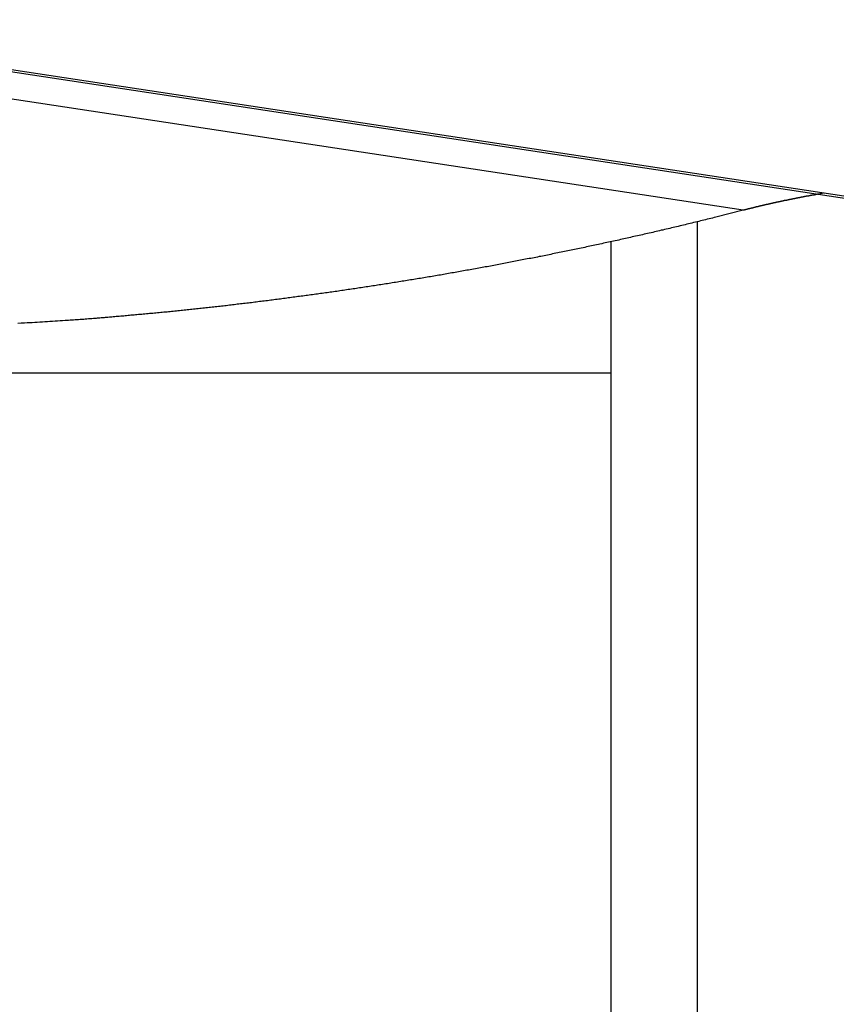
# Model space of a CAD drawing. Extents: x -54 to 54, y -63 to 63.
# Drawn here: x -24 to -22, y -1 to 2 of the extents above; entities that cross this region are included whole.
import ezdxf

# ---------------------------------------------------------------- set-up
doc = ezdxf.new("R2010")
doc.units = 0
doc.layers.get('0').update_dxf_attribs({"linetype": 'CONTINUOUS'})

msp = doc.modelspace()

# ---------------------------------------------------------------- linework, layer by layer
at = {"color": 0}
for points in [[(-32.6766, 2.7808), (-21.3712, 1.0626)], [(-32.6766, 2.7808), (-21.3712, 1.0626)], [(-32.6766, 2.7808), (-21.3712, 1.0626)], [(-32.6766, 2.7808), (-21.3712, 1.0626)], [(-32.6766, 2.7808), (-21.3712, 1.0626)], [(-32.6766, 2.7808), (-21.3712, 1.0626)], [(-32.6766, 2.7808), (-21.3712, 1.0626)], [(-32.6766, 2.7808), (-21.3712, 1.0626)], [(-32.6766, 2.7808), (-21.3712, 1.0626)], [(-32.6766, 2.7808), (-21.3712, 1.0626)], [(-32.6766, 2.7808), (-21.3712, 1.0626)], [(-32.6766, 2.7808), (-21.3712, 1.0626)], [(-32.6766, 2.7808), (-21.3712, 1.0626)], [(-32.6766, 2.7808), (-21.3712, 1.0626)], [(-32.6766, 2.7808), (-21.3712, 1.0626)], [(-32.6766, 2.7808), (-21.3712, 1.0626)], [(-32.6766, 2.7808), (-21.3712, 1.0626)], [(-32.6766, 2.7808), (-21.3712, 1.0626)], [(-32.6766, 2.7808), (-21.3712, 1.0626)], [(-32.6766, 2.7808), (-21.3712, 1.0626)], [(-32.6766, 2.7808), (-21.3712, 1.0626)], [(-21.3302, 1.0608), (-32.6742, 2.7848)], [(-21.3302, 1.0608), (-32.6742, 2.7848)], [(-21.3302, 1.0608), (-32.6742, 2.7848)], [(-21.3302, 1.0608), (-32.6742, 2.7848)], [(-21.3302, 1.0608), (-32.6742, 2.7848)], [(-21.3302, 1.0608), (-32.6742, 2.7848)], [(-21.3302, 1.0608), (-32.6742, 2.7848)], [(-21.3302, 1.0608), (-32.6742, 2.7848)], [(-21.3302, 1.0608), (-32.6742, 2.7848)], [(-21.3302, 1.0608), (-32.6742, 2.7848)], [(-21.3302, 1.0608), (-32.6742, 2.7848)], [(-21.3302, 1.0608), (-32.6742, 2.7848)], [(-21.3302, 1.0608), (-32.6742, 2.7848)], [(-21.3302, 1.0608), (-32.6742, 2.7848)], [(-21.3302, 1.0608), (-32.6742, 2.7848)], [(-21.3302, 1.0608), (-32.6742, 2.7848)], [(-21.3302, 1.0608), (-32.6742, 2.7848)], [(-21.3302, 1.0608), (-32.6742, 2.7848)], [(-21.3302, 1.0608), (-32.6742, 2.7848)], [(-21.3302, 1.0608), (-32.6742, 2.7848)], [(-21.3302, 1.0608), (-32.6742, 2.7848)], [(-21.7894, 1.0489), (-32.7182, 2.7099)], [(-21.7894, 1.0489), (-32.7182, 2.7099)], [(-21.7894, 1.0489), (-32.7182, 2.7099)], [(-21.7894, 1.0489), (-32.7182, 2.7099)], [(-21.7894, 1.0489), (-32.7182, 2.7099)], [(-21.7894, 1.0489), (-32.7182, 2.7099)], [(-21.7894, 1.0489), (-32.7182, 2.7099)], [(-21.7894, 1.0489), (-32.7182, 2.7099)], [(-21.7894, 1.0489), (-32.7182, 2.7099)], [(-21.7894, 1.0489), (-32.7182, 2.7099)], [(-21.7894, 1.0489), (-32.7182, 2.7099)], [(-21.7894, 1.0489), (-32.7182, 2.7099)], [(-21.7894, 1.0489), (-32.7182, 2.7099)], [(-21.7894, 1.0489), (-32.7182, 2.7099)], [(-21.7894, 1.0489), (-32.7182, 2.7099)], [(-21.7894, 1.0489), (-32.7182, 2.7099)], [(-21.7894, 1.0489), (-32.7182, 2.7099)], [(-21.7894, 1.0489), (-32.7182, 2.7099)], [(-21.7894, 1.0489), (-32.7182, 2.7099)], [(-21.7894, 1.0489), (-32.7182, 2.7099)], [(-21.7894, 1.0489), (-32.7182, 2.7099)], [(-21.5646, 1.0964), (-21.5726, 1.095), (-21.5726, 1.095), (-21.5729, 1.0947), (-21.5735, 1.0947), (-21.5738, 1.0946), (-21.5744, 1.0946), (-21.5747, 1.0943), (-21.5753, 1.0943), (-21.5759, 1.0943), (-21.5765, 1.0943), (-21.5768, 1.094), (-21.5774, 1.094), (-21.5779, 1.094), (-21.5785, 1.094), (-21.5788, 1.0937), (-21.5794, 1.0937), (-21.58, 1.0937), (-21.5806, 1.0937), (-21.5806, 1.0937), (-21.5809, 1.0934), (-21.5815, 1.0934), (-21.5818, 1.0932), (-21.5824, 1.0932), (-21.5827, 1.0929), (-21.5833, 1.0929), (-21.5839, 1.0929), (-21.5845, 1.0929), (-21.5848, 1.0926), (-21.5854, 1.0926), (-21.5858, 1.0926), (-21.5864, 1.0926), (-21.5867, 1.0923), (-21.5873, 1.0923), (-21.5879, 1.0923), (-21.5885, 1.0923), (-21.5885, 1.0923), (-21.5888, 1.092), (-21.5894, 1.092), (-21.5897, 1.0918), (-21.5903, 1.0918), (-21.5906, 1.0915), (-21.5912, 1.0915), (-21.5918, 1.0915), (-21.5924, 1.0915), (-21.5927, 1.0912), (-21.5933, 1.0912), (-21.5937, 1.0912), (-21.5943, 1.0912), (-21.5946, 1.0909), (-21.5952, 1.0909), (-21.5958, 1.0909), (-21.5964, 1.0909), (-21.5964, 1.0909), (-21.5967, 1.0906), (-21.5973, 1.0906), (-21.5976, 1.0904), (-21.5982, 1.0904), (-21.5985, 1.0901), (-21.5991, 1.0901), (-21.5997, 1.0901), (-21.6003, 1.0901), (-21.6006, 1.0898), (-21.6012, 1.0898), (-21.6015, 1.0898), (-21.6021, 1.0898), (-21.6024, 1.0895), (-21.603, 1.0895), (-21.6036, 1.0895), (-21.6042, 1.0895), (-21.6042, 1.0895), (-21.6045, 1.0892), (-21.6051, 1.0892), (-21.6054, 1.089), (-21.606, 1.089), (-21.6063, 1.0887), (-21.6069, 1.0887), (-21.6075, 1.0887), (-21.6081, 1.0887), (-21.6084, 1.0884), (-21.609, 1.0884), (-21.6093, 1.0884), (-21.6099, 1.0884), (-21.6102, 1.0881), (-21.6108, 1.0881), (-21.6114, 1.0881), (-21.612, 1.0881), (-21.612, 1.0881), (-21.6123, 1.0878), (-21.6129, 1.0878), (-21.6132, 1.0875), (-21.6138, 1.0875), (-21.6141, 1.0872), (-21.6147, 1.0872), (-21.6153, 1.0872), (-21.6159, 1.0872), (-21.6162, 1.0869), (-21.6168, 1.0869), (-21.6171, 1.0869), (-21.6177, 1.0869), (-21.618, 1.0866), (-21.6186, 1.0866), (-21.6192, 1.0866), (-21.6198, 1.0866), (-21.6198, 1.0866), (-21.6201, 1.0863), (-21.6207, 1.0863), (-21.621, 1.086), (-21.6216, 1.086), (-21.6219, 1.0857), (-21.6225, 1.0857), (-21.6231, 1.0857), (-21.6237, 1.0857), (-21.624, 1.0854), (-21.6246, 1.0854), (-21.6249, 1.0854), (-21.6255, 1.0854), (-21.6258, 1.0851), (-21.6264, 1.0851), (-21.627, 1.0851), (-21.6276, 1.0851), (-21.6276, 1.0851), (-21.6279, 1.0848), (-21.6285, 1.0848), (-21.6288, 1.0845), (-21.6294, 1.0845), (-21.6297, 1.0842), (-21.6303, 1.0842), (-21.6308, 1.0842), (-21.6314, 1.0842), (-21.6317, 1.0839), (-21.6323, 1.0839), (-21.6326, 1.0839), (-21.6332, 1.0839), (-21.6335, 1.0836), (-21.6341, 1.0836), (-21.6347, 1.0836), (-21.6353, 1.0836), (-21.6353, 1.0836), (-21.6356, 1.0833), (-21.6362, 1.0833), (-21.6365, 1.083), (-21.6371, 1.083), (-21.6374, 1.0827), (-21.638, 1.0827), (-21.6385, 1.0827), (-21.6391, 1.0827), (-21.6394, 1.0824), (-21.64, 1.0824), (-21.6403, 1.0824), (-21.6409, 1.0824), (-21.6412, 1.0821), (-21.6418, 1.0821), (-21.6424, 1.0821), (-21.643, 1.0821), (-21.643, 1.0821), (-21.6433, 1.0818), (-21.6439, 1.0818), (-21.6442, 1.0815), (-21.6448, 1.0815), (-21.6451, 1.0812), (-21.6457, 1.0812), (-21.6461, 1.0812), (-21.6467, 1.0812), (-21.647, 1.0809), (-21.6476, 1.0809), (-21.6479, 1.0809), (-21.6485, 1.0809), (-21.6488, 1.0806), (-21.6494, 1.0806), (-21.65, 1.0806), (-21.6506, 1.0806), (-21.6506, 1.0806), (-21.6509, 1.0803), (-21.6515, 1.0803), (-21.6518, 1.08), (-21.6524, 1.08), (-21.6527, 1.0797), (-21.6533, 1.0797), (-21.6538, 1.0797), (-21.6544, 1.0797), (-21.6547, 1.0794), (-21.6553, 1.0794), (-21.6556, 1.0794), (-21.6562, 1.0794), (-21.6565, 1.0791), (-21.6571, 1.0791), (-21.6577, 1.0791), (-21.6583, 1.0791), (-21.6583, 1.0791), (-21.6586, 1.0788), (-21.6592, 1.0788), (-21.6595, 1.0785), (-21.6601, 1.0785), (-21.6604, 1.0782), (-21.661, 1.0782), (-21.6613, 1.0782), (-21.6619, 1.0782), (-21.6622, 1.0779), (-21.6628, 1.0779), (-21.6631, 1.0778), (-21.6637, 1.0778), (-21.664, 1.0775), (-21.6646, 1.0775), (-21.6652, 1.0775), (-21.6658, 1.0775), (-21.6658, 1.0775), (-21.6661, 1.0772), (-21.6667, 1.0772), (-21.667, 1.0769), (-21.6676, 1.0769), (-21.6679, 1.0766), (-21.6685, 1.0766), (-21.6689, 1.0766), (-21.6695, 1.0766), (-21.6698, 1.0763), (-21.6704, 1.0763), (-21.6707, 1.0763), (-21.6713, 1.0763), (-21.6716, 1.076), (-21.6722, 1.076), (-21.6728, 1.076), (-21.6734, 1.076), (-21.6734, 1.076), (-21.6737, 1.0757), (-21.6743, 1.0757), (-21.6746, 1.0754), (-21.6752, 1.0754), (-21.6755, 1.0751), (-21.6761, 1.0751), (-21.6764, 1.0751), (-21.677, 1.0751), (-21.6773, 1.0748), (-21.6779, 1.0748), (-21.6782, 1.0747), (-21.6788, 1.0747), (-21.6791, 1.0744), (-21.6797, 1.0744), (-21.6803, 1.0744), (-21.6809, 1.0744), (-21.6809, 1.0744), (-21.6812, 1.0741), (-21.6818, 1.0741), (-21.6821, 1.0738), (-21.6827, 1.0738), (-21.683, 1.0735), (-21.6836, 1.0735), (-21.6839, 1.0735), (-21.6845, 1.0735), (-21.6848, 1.0732), (-21.6854, 1.0732), (-21.6857, 1.0731), (-21.6863, 1.0731), (-21.6866, 1.0728), (-21.6872, 1.0728), (-21.6878, 1.0728), (-21.6884, 1.0728), (-21.6884, 1.0728), (-21.6887, 1.0725), (-21.6893, 1.0725), (-21.6896, 1.0722), (-21.6902, 1.0722), (-21.6905, 1.0719), (-21.6911, 1.0719), (-21.6914, 1.0719), (-21.692, 1.0719), (-21.6923, 1.0716), (-21.6929, 1.0716), (-21.6932, 1.0715), (-21.6938, 1.0715), (-21.6941, 1.0712), (-21.6947, 1.0712), (-21.6952, 1.0712), (-21.6958, 1.0712), (-21.6958, 1.0712), (-21.6961, 1.0709), (-21.6967, 1.0709), (-21.697, 1.0706), (-21.6976, 1.0706), (-21.6979, 1.0703), (-21.6985, 1.0703), (-21.6988, 1.0703), (-21.6994, 1.0703), (-21.6997, 1.07), (-21.7003, 1.07), (-21.7006, 1.0698), (-21.7012, 1.0698), (-21.7015, 1.0695), (-21.7021, 1.0695), (-21.7026, 1.0695), (-21.7032, 1.0695), (-21.7032, 1.0695), (-21.7035, 1.0692), (-21.7041, 1.0692), (-21.7044, 1.0689), (-21.705, 1.0689), (-21.7053, 1.0686), (-21.7059, 1.0686), (-21.7062, 1.0686), (-21.7068, 1.0686), (-21.7071, 1.0683), (-21.7077, 1.0683), (-21.708, 1.0682), (-21.7086, 1.0682), (-21.7089, 1.0679), (-21.7095, 1.0679), (-21.71, 1.0679), (-21.7106, 1.0679), (-21.7106, 1.0679), (-21.7109, 1.0676), (-21.7115, 1.0676), (-21.7118, 1.0673), (-21.7124, 1.0673), (-21.7127, 1.067), (-21.7133, 1.067), (-21.7136, 1.067), (-21.7142, 1.067), (-21.7145, 1.0667), (-21.7151, 1.0667), (-21.7154, 1.0665), (-21.716, 1.0665), (-21.7163, 1.0662), (-21.7169, 1.0662), (-21.7174, 1.0662), (-21.718, 1.0662), (-21.718, 1.0662), (-21.7183, 1.0659), (-21.7189, 1.0659), (-21.7192, 1.0656), (-21.7198, 1.0656), (-21.7201, 1.0653), (-21.7207, 1.0653), (-21.721, 1.0653), (-21.7216, 1.0653), (-21.7219, 1.065), (-21.7225, 1.065), (-21.7228, 1.0649), (-21.7234, 1.0649), (-21.7237, 1.0646), (-21.7243, 1.0646), (-21.7246, 1.0646), (-21.7252, 1.0646), (-21.7252, 1.0646), (-21.7255, 1.0643), (-21.7261, 1.0643), (-21.7264, 1.064), (-21.727, 1.064), (-21.7273, 1.0637), (-21.7279, 1.0637), (-21.7282, 1.0637), (-21.7288, 1.0637), (-21.7291, 1.0634), (-21.7297, 1.0634), (-21.73, 1.0632), (-21.7306, 1.0632), (-21.7309, 1.0629), (-21.7315, 1.0629), (-21.7319, 1.0629), (-21.7325, 1.0629), (-21.7325, 1.0629), (-21.7328, 1.0626), (-21.7334, 1.0626), (-21.7337, 1.0623), (-21.7343, 1.0623), (-21.7346, 1.062), (-21.7352, 1.062), (-21.7355, 1.062), (-21.7361, 1.062), (-21.7364, 1.0617), (-21.737, 1.0617), (-21.7373, 1.0614), (-21.7379, 1.0614), (-21.7382, 1.0611), (-21.7388, 1.0611), (-21.7394, 1.0611), (-21.74, 1.0611), (-21.74, 1.0611), (-21.7403, 1.0608), (-21.7407, 1.0608), (-21.741, 1.0605), (-21.7416, 1.0605), (-21.7419, 1.0602), (-21.7425, 1.0602), (-21.7428, 1.0602), (-21.7434, 1.0602), (-21.7437, 1.0599), (-21.7443, 1.0599), (-21.7446, 1.0598), (-21.7452, 1.0598), (-21.7455, 1.0595), (-21.7461, 1.0595), (-21.7464, 1.0595), (-21.747, 1.0595), (-21.747, 1.0595), (-21.7473, 1.0592), (-21.7476, 1.0592), (-21.7479, 1.0589), (-21.7485, 1.0589), (-21.7488, 1.0586), (-21.7491, 1.0586), (-21.7494, 1.0586), (-21.75, 1.0586), (-21.7503, 1.0583), (-21.7506, 1.0583), (-21.7509, 1.0583), (-21.7515, 1.0583), (-21.7518, 1.058), (-21.7524, 1.058), (-21.7527, 1.058), (-21.7533, 1.058), (-21.7533, 1.058), (-21.7536, 1.0577), (-21.7542, 1.0577), (-21.7545, 1.0574), (-21.7551, 1.0574), (-21.7554, 1.0571), (-21.756, 1.0571), (-21.7566, 1.0569), (-21.7572, 1.0569), (-21.7575, 1.0566), (-21.7581, 1.0566), (-21.7585, 1.0563), (-21.7591, 1.0563), (-21.7594, 1.056), (-21.76, 1.056), (-21.7606, 1.056), (-21.7612, 1.056), (-21.7612, 1.056), (-21.7618, 1.0557), (-21.7627, 1.0554), (-21.7633, 1.0551), (-21.7642, 1.0551), (-21.7648, 1.0548), (-21.7657, 1.0548), (-21.7663, 1.0545), (-21.7672, 1.0545), (-21.7678, 1.0542), (-21.7687, 1.0539), (-21.7693, 1.0536), (-21.7702, 1.0536), (-21.7708, 1.0533), (-21.7717, 1.0533), (-21.7725, 1.053), (-21.7734, 1.053), (-21.7734, 1.053), (-21.7743, 1.0527), (-21.7752, 1.0524), (-21.7761, 1.0521), (-21.7773, 1.0518), (-21.7782, 1.0515), (-21.7792, 1.0512), (-21.7801, 1.0509), (-21.7813, 1.0509), (-21.7822, 1.0506), (-21.7831, 1.0503), (-21.784, 1.05), (-21.7852, 1.0498), (-21.7861, 1.0495), (-21.7873, 1.0492), (-21.7882, 1.0489), (-21.7894, 1.0489)], [(-21.7894, 1.0489), (-21.8657, 1.0296), (-21.8657, 1.0296), (-21.8702, 1.0284), (-21.875, 1.0272), (-21.8798, 1.026), (-21.8846, 1.0248), (-21.8894, 1.0236), (-21.8942, 1.0224), (-21.899, 1.0212), (-21.9038, 1.0202), (-21.9084, 1.019), (-21.9132, 1.0178), (-21.918, 1.0166), (-21.9228, 1.0154), (-21.9276, 1.0142), (-21.9324, 1.013), (-21.9372, 1.0118), (-21.942, 1.0109), (-21.942, 1.0109), (-21.9465, 1.0097), (-21.9513, 1.0085), (-21.9561, 1.0073), (-21.9609, 1.0063), (-21.9657, 1.0051), (-21.9705, 1.0039), (-21.9753, 1.0027), (-21.9801, 1.0018), (-21.9847, 1.0006), (-21.9895, 0.9994), (-21.9943, 0.9982), (-21.9991, 0.9973), (-22.0039, 0.9961), (-22.0087, 0.9949), (-22.0135, 0.9937), (-22.0183, 0.9928), (-22.0183, 0.9928), (-22.0228, 0.9916), (-22.0276, 0.9904), (-22.0324, 0.9892), (-22.0372, 0.9883), (-22.0419, 0.9871), (-22.0467, 0.9861), (-22.0515, 0.9849), (-22.0563, 0.984), (-22.0608, 0.9828), (-22.0656, 0.9817), (-22.0704, 0.9805), (-22.0752, 0.9796), (-22.08, 0.9784), (-22.0848, 0.9775), (-22.0896, 0.9763), (-22.0944, 0.9754), (-22.0944, 0.9754), (-22.0989, 0.9742), (-22.1037, 0.9732), (-22.1085, 0.972), (-22.1133, 0.9711), (-22.1179, 0.9699), (-22.1227, 0.969), (-22.1275, 0.9678), (-22.1323, 0.9669), (-22.1368, 0.9657), (-22.1416, 0.9648), (-22.1464, 0.9636), (-22.1512, 0.9627), (-22.156, 0.9615), (-22.1608, 0.9606), (-22.1656, 0.9595), (-22.1704, 0.9586), (-22.1704, 0.9586), (-22.1749, 0.9574), (-22.1797, 0.9565), (-22.1845, 0.9553), (-22.1893, 0.9544), (-22.1938, 0.9532), (-22.1986, 0.9523), (-22.2034, 0.9513), (-22.2082, 0.9504), (-22.2127, 0.9492), (-22.2175, 0.9483), (-22.2223, 0.9472), (-22.2271, 0.9463), (-22.2318, 0.9451), (-22.2366, 0.9442), (-22.2414, 0.9433), (-22.2462, 0.9424), (-22.2462, 0.9424), (-22.2507, 0.9412), (-22.2555, 0.9403), (-22.2603, 0.9393), (-22.2651, 0.9384), (-22.2696, 0.9372), (-22.2744, 0.9363), (-22.2792, 0.9354), (-22.284, 0.9345), (-22.2885, 0.9333), (-22.2933, 0.9324), (-22.2981, 0.9315), (-22.3029, 0.9306), (-22.3074, 0.9295), (-22.3122, 0.9286), (-22.317, 0.9277), (-22.3218, 0.9268), (-22.3218, 0.9268), (-22.3263, 0.9256), (-22.3311, 0.9247), (-22.3356, 0.9238), (-22.3404, 0.9229), (-22.3449, 0.9219), (-22.3497, 0.921), (-22.3545, 0.9201), (-22.3593, 0.9192), (-22.3638, 0.9181), (-22.3686, 0.9172), (-22.3734, 0.9163), (-22.3782, 0.9154), (-22.3827, 0.9145), (-22.3875, 0.9136), (-22.3923, 0.9127), (-22.3971, 0.9118), (-22.3971, 0.9118), (-22.4016, 0.9108), (-22.4064, 0.9099), (-22.4109, 0.909), (-22.4157, 0.9081), (-22.4202, 0.9072), (-22.425, 0.9063), (-22.4298, 0.9054), (-22.4346, 0.9045), (-22.4391, 0.9036), (-22.4439, 0.9027), (-22.4485, 0.9018), (-22.4533, 0.9009), (-22.4578, 0.9), (-22.4626, 0.8991), (-22.4674, 0.8982), (-22.4722, 0.8974), (-22.4722, 0.8974), (-22.4767, 0.8965), (-22.4815, 0.8956), (-22.486, 0.8947), (-22.4908, 0.8938), (-22.4953, 0.8929), (-22.5001, 0.892), (-22.5047, 0.8911), (-22.5095, 0.8905), (-22.514, 0.8896), (-22.5188, 0.8887), (-22.5233, 0.8878), (-22.5281, 0.887), (-22.5326, 0.8861), (-22.5374, 0.8852), (-22.5422, 0.8843), (-22.547, 0.8837), (-22.547, 0.8837), (-22.5515, 0.8828), (-22.5563, 0.8819), (-22.5608, 0.881), (-22.5656, 0.8803), (-22.5701, 0.8794), (-22.5749, 0.8785), (-22.5794, 0.8776), (-22.5842, 0.877), (-22.5887, 0.8761), (-22.5935, 0.8752), (-22.598, 0.8743), (-22.6028, 0.8737), (-22.6073, 0.8728), (-22.6121, 0.872), (-22.6167, 0.8711), (-22.6215, 0.8705), (-22.6215, 0.8705), (-22.626, 0.8696), (-22.6305, 0.8687), (-22.635, 0.8678), (-22.6398, 0.8672), (-22.6443, 0.8663), (-22.6491, 0.8656), (-22.6536, 0.8647), (-22.6584, 0.8641), (-22.6629, 0.8632), (-22.6677, 0.8624), (-22.6722, 0.8615), (-22.677, 0.8609), (-22.6815, 0.86), (-22.6863, 0.8594), (-22.6908, 0.8585), (-22.6956, 0.8579), (-22.6956, 0.8579), (-22.7001, 0.857), (-22.7046, 0.8564), (-22.7091, 0.8555), (-22.7139, 0.8549), (-22.7184, 0.854), (-22.7231, 0.8534), (-22.7276, 0.8525), (-22.7324, 0.8519), (-22.7369, 0.851), (-22.7414, 0.8504), (-22.7459, 0.8495), (-22.7507, 0.8489), (-22.7552, 0.848), (-22.76, 0.8474), (-22.7645, 0.8466), (-22.7693, 0.846), (-22.7693, 0.846), (-22.7738, 0.8451), (-22.7783, 0.8445), (-22.7828, 0.8436), (-22.7876, 0.843), (-22.7921, 0.8421), (-22.7966, 0.8415), (-22.8011, 0.8408), (-22.8059, 0.8402), (-22.8104, 0.8393), (-22.8149, 0.8387), (-22.8194, 0.8379), (-22.8242, 0.8373), (-22.8287, 0.8364), (-22.8334, 0.8358), (-22.8379, 0.8352), (-22.8427, 0.8346), (-22.8427, 0.8346), (-22.8472, 0.8337), (-22.8517, 0.8331), (-22.8562, 0.8324), (-22.8607, 0.8318), (-22.8652, 0.8309), (-22.8697, 0.8303), (-22.8742, 0.8297), (-22.879, 0.8291), (-22.8835, 0.8282), (-22.888, 0.8276), (-22.8925, 0.827), (-22.8973, 0.8264), (-22.9018, 0.8255), (-22.9063, 0.8249), (-22.9108, 0.8243), (-22.9156, 0.8237), (-22.9156, 0.8237), (-22.9201, 0.8228), (-22.9246, 0.8222), (-22.9291, 0.8216), (-22.9336, 0.821), (-22.9381, 0.8203), (-22.9426, 0.8197), (-22.9471, 0.8191), (-22.9517, 0.8185), (-22.9562, 0.8177), (-22.9607, 0.8171), (-22.9652, 0.8165), (-22.9697, 0.8159), (-22.9742, 0.8153), (-22.9787, 0.8147), (-22.9832, 0.8141), (-22.988, 0.8135), (-22.988, 0.8135), (-22.9924, 0.8128), (-22.9969, 0.8122), (-23.0014, 0.8116), (-23.0059, 0.811), (-23.0104, 0.8104), (-23.0149, 0.8098), (-23.0194, 0.8092), (-23.0239, 0.8086), (-23.0284, 0.808), (-23.0329, 0.8074), (-23.0374, 0.8068), (-23.0419, 0.8062), (-23.0464, 0.8056), (-23.0509, 0.805), (-23.0554, 0.8044), (-23.0599, 0.8038), (-23.0599, 0.8038), (-23.0641, 0.8032), (-23.0686, 0.8026), (-23.0731, 0.802), (-23.0776, 0.8014), (-23.0821, 0.8008), (-23.0866, 0.8002), (-23.0911, 0.7996), (-23.0956, 0.7991), (-23.1, 0.7985), (-23.1045, 0.7979), (-23.109, 0.7973), (-23.1135, 0.7968), (-23.118, 0.7962), (-23.1225, 0.7956), (-23.127, 0.795), (-23.1315, 0.7947), (-23.1315, 0.7947), (-23.1357, 0.7941), (-23.1402, 0.7935), (-23.1447, 0.7929), (-23.1492, 0.7923), (-23.1534, 0.7917), (-23.1579, 0.7911), (-23.1624, 0.7905), (-23.1669, 0.7902), (-23.1711, 0.7896), (-23.1756, 0.789), (-23.1801, 0.7884), (-23.1846, 0.7881), (-23.189, 0.7875), (-23.1935, 0.787), (-23.198, 0.7864), (-23.2025, 0.7861), (-23.2025, 0.7861), (-23.2067, 0.7855), (-23.2112, 0.7849), (-23.2154, 0.7843), (-23.2199, 0.784), (-23.2241, 0.7834), (-23.2286, 0.7828), (-23.2331, 0.7822), (-23.2376, 0.7819), (-23.2418, 0.7813), (-23.2463, 0.7807), (-23.2506, 0.7801), (-23.2551, 0.7798), (-23.2593, 0.7792), (-23.2638, 0.7789), (-23.2683, 0.7783), (-23.2728, 0.778), (-23.2728, 0.778), (-23.277, 0.7774), (-23.2813, 0.7768), (-23.2855, 0.7762), (-23.29, 0.7759), (-23.2942, 0.7753), (-23.2987, 0.775), (-23.3029, 0.7744), (-23.3074, 0.7741), (-23.3116, 0.7735), (-23.3161, 0.7732), (-23.3203, 0.7726), (-23.3248, 0.7723), (-23.329, 0.7717), (-23.3335, 0.7714), (-23.3377, 0.7708), (-23.3422, 0.7705), (-23.3422, 0.7705), (-23.3464, 0.7699), (-23.3509, 0.7696), (-23.3551, 0.769), (-23.3596, 0.7687), (-23.3638, 0.7681), (-23.3683, 0.7678), (-23.3725, 0.7672), (-23.377, 0.7669), (-23.3812, 0.7663), (-23.3857, 0.766), (-23.3899, 0.7654), (-23.3944, 0.7651), (-23.3986, 0.7645), (-23.4031, 0.7642), (-23.4075, 0.7638), (-23.412, 0.7635), (-23.412, 0.7635), (-23.4162, 0.7629), (-23.4207, 0.7626), (-23.4252, 0.762), (-23.4297, 0.7617), (-23.4339, 0.7611), (-23.4384, 0.7608), (-23.4429, 0.7604), (-23.4474, 0.7601), (-23.4516, 0.7595), (-23.4561, 0.7592), (-23.4606, 0.7587), (-23.4651, 0.7584), (-23.4693, 0.7578), (-23.4738, 0.7575), (-23.4783, 0.7572), (-23.4828, 0.7569), (-23.4828, 0.7569), (-23.4867, 0.7563), (-23.4909, 0.756), (-23.4951, 0.7557), (-23.4993, 0.7554), (-23.5032, 0.7548), (-23.5074, 0.7545), (-23.5116, 0.7542), (-23.5158, 0.7539), (-23.5197, 0.7533), (-23.5239, 0.753), (-23.5281, 0.7527), (-23.5323, 0.7524), (-23.5363, 0.7519), (-23.5405, 0.7516), (-23.5447, 0.7513), (-23.5489, 0.751), (-23.5489, 0.751), (-23.5525, 0.7504), (-23.5561, 0.7501), (-23.5597, 0.7498), (-23.5636, 0.7495), (-23.5672, 0.7492), (-23.5711, 0.7489), (-23.5747, 0.7486), (-23.5786, 0.7483), (-23.5822, 0.748), (-23.5859, 0.7477), (-23.5895, 0.7474), (-23.5934, 0.7471), (-23.597, 0.7468), (-23.6009, 0.7465), (-23.6045, 0.7462), (-23.6084, 0.7459), (-23.6084, 0.7459), (-23.6129, 0.7453), (-23.6177, 0.745), (-23.6222, 0.7447), (-23.627, 0.7444), (-23.6315, 0.744), (-23.6363, 0.7437), (-23.641, 0.7434), (-23.6458, 0.7431), (-23.6503, 0.7426), (-23.6551, 0.7423), (-23.6596, 0.742), (-23.6644, 0.7417), (-23.6689, 0.7414), (-23.6737, 0.7411), (-23.6785, 0.7408), (-23.6833, 0.7405), (-23.6833, 0.7405), (-23.6902, 0.7399), (-23.6974, 0.7394), (-23.7043, 0.7388), (-23.7115, 0.7385), (-23.7184, 0.7379), (-23.7256, 0.7376), (-23.7328, 0.737), (-23.74, 0.7367), (-23.7469, 0.7361), (-23.7541, 0.7358), (-23.7611, 0.7353), (-23.7683, 0.735), (-23.7752, 0.7344), (-23.7824, 0.7341), (-23.7896, 0.7338), (-23.7968, 0.7335), (-23.7968, 0.7335), (-23.8058, 0.7329), (-23.8151, 0.7323)], [(-21.7894, 1.0489), (-21.7894, 1.0489)], [(-21.9179, 1.0168), (-21.9179, 1.0168)], [(-21.9179, 1.0168), (-21.9179, -23.3159)], [(-21.9179, 1.0168), (-21.9179, -23.3159)], [(-21.9179, 1.0168), (-21.9179, -23.3159)], [(-21.9179, 1.0168), (-21.9179, -23.3159)], [(-21.9179, 1.0168), (-21.9179, -23.3159)], [(-21.9179, 1.0168), (-21.9179, -23.3159)], [(-21.9179, 1.0168), (-21.9179, -23.3159)], [(-21.9179, 1.0168), (-21.9179, -23.3159)], [(-21.9179, 1.0168), (-21.9179, -23.3159)], [(-21.9179, 1.0168), (-21.9179, -23.3159)], [(-21.9179, 1.0168), (-21.9179, -23.3159)], [(-21.9179, 1.0168), (-21.9179, -23.3159)], [(-21.9179, 1.0168), (-21.9179, -23.3159)], [(-21.9179, 1.0168), (-21.9179, -23.3159)], [(-21.9179, 1.0168), (-21.9179, -23.3159)], [(-21.9179, 1.0168), (-21.9179, -23.3159)], [(-21.9179, 1.0168), (-21.9179, -23.3159)], [(-21.9179, 1.0168), (-21.9179, -23.3159)], [(-21.9179, 1.0168), (-21.9179, -23.3159)], [(-21.9179, 1.0168), (-21.9179, -23.3159)], [(-21.9179, 1.0168), (-21.9179, -23.3159)], [(-22.1579, 0.9613), (-22.1579, 0.9613)], [(-22.1579, -8.6007), (-22.1579, 0.9613)], [(-22.1579, -8.6007), (-22.1579, 0.9613)], [(-22.1579, -8.6007), (-22.1579, 0.9613)], [(-22.1579, -8.6007), (-22.1579, 0.9613)], [(-22.1579, -8.6007), (-22.1579, 0.9613)], [(-22.1579, -8.6007), (-22.1579, 0.9613)], [(-22.1579, -8.6007), (-22.1579, 0.9613)], [(-22.1579, -8.6007), (-22.1579, 0.9613)], [(-22.1579, -8.6007), (-22.1579, 0.9613)], [(-22.1579, -8.6007), (-22.1579, 0.9613)], [(-22.1579, -8.6007), (-22.1579, 0.9613)], [(-22.1579, -8.6007), (-22.1579, 0.9613)], [(-22.1579, -8.6007), (-22.1579, 0.9613)], [(-22.1579, -8.6007), (-22.1579, 0.9613)], [(-22.1579, -8.6007), (-22.1579, 0.9613)], [(-22.1579, -8.6007), (-22.1579, 0.9613)], [(-22.1579, -8.6007), (-22.1579, 0.9613)], [(-22.1579, -8.6007), (-22.1579, 0.9613)], [(-22.1579, -8.6007), (-22.1579, 0.9613)], [(-22.1579, -8.6007), (-22.1579, 0.9613)], [(-22.1579, -8.6007), (-22.1579, 0.9613)], [(-22.1579, 0.5935), (-24.6579, 0.5935)], [(-22.1579, 0.5935), (-24.6579, 0.5935)], [(-22.1579, 0.5935), (-24.6579, 0.5935)], [(-22.1579, 0.5935), (-24.6579, 0.5935)], [(-22.1579, 0.5935), (-24.6579, 0.5935)], [(-22.1579, 0.5935), (-24.6579, 0.5935)], [(-22.1579, 0.5935), (-24.6579, 0.5935)], [(-22.1579, 0.5935), (-24.6579, 0.5935)], [(-22.1579, 0.5935), (-24.6579, 0.5935)], [(-22.1579, 0.5935), (-24.6579, 0.5935)], [(-22.1579, 0.5935), (-24.6579, 0.5935)], [(-22.1579, 0.5935), (-24.6579, 0.5935)], [(-22.1579, 0.5935), (-24.6579, 0.5935)], [(-22.1579, 0.5935), (-24.6579, 0.5935)], [(-22.1579, 0.5935), (-24.6579, 0.5935)], [(-22.1579, 0.5935), (-24.6579, 0.5935)], [(-22.1579, 0.5935), (-24.6579, 0.5935)], [(-22.1579, 0.5935), (-24.6579, 0.5935)], [(-22.1579, 0.5935), (-24.6579, 0.5935)], [(-22.1579, 0.5935), (-24.6579, 0.5935)], [(-22.1579, 0.5935), (-24.6579, 0.5935)], [(-22.1579, 0.5935), (-22.1579, 0.5935)]]:
    msp.add_lwpolyline(points, dxfattribs=at)

doc.saveas('drawing.dxf')
